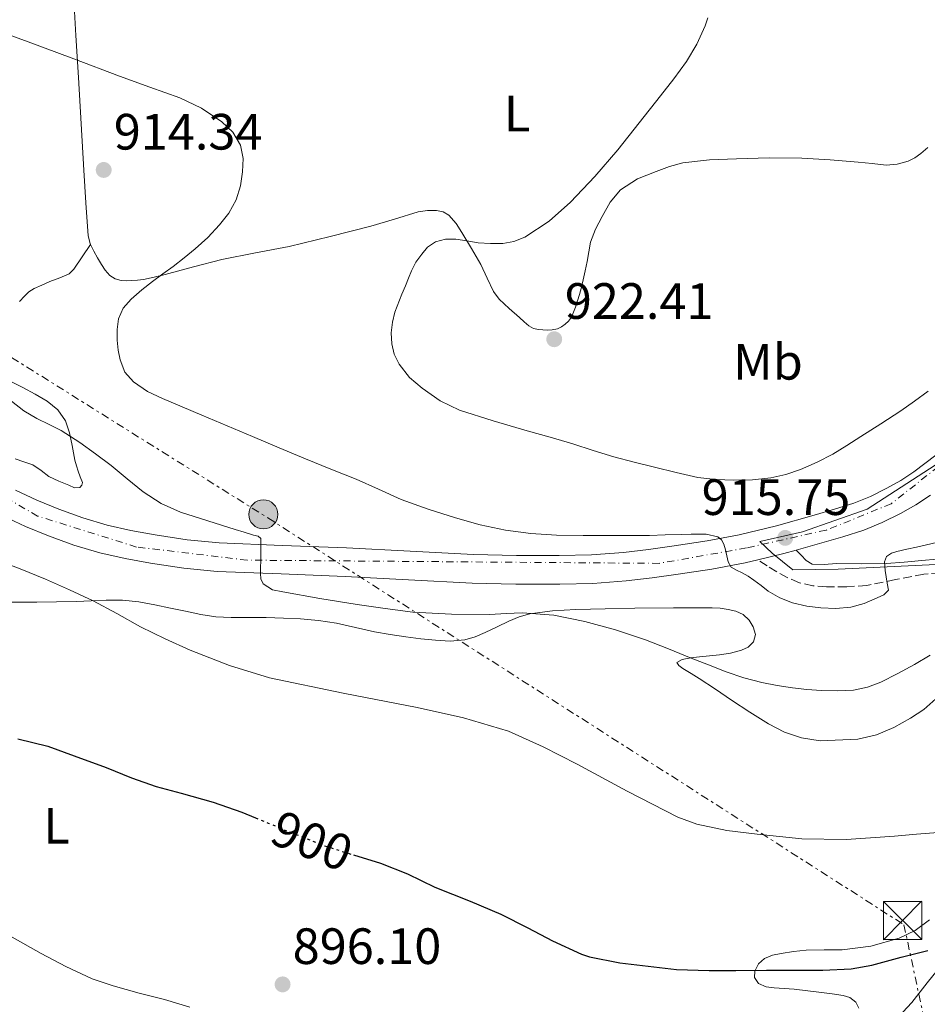
# Model space of a CAD drawing. Units: metres. Extents: x 542722 to 546156, y 4714693 to 4717020.
# Drawn here: x 543393 to 543572, y 4716630 to 4716823 of the extents above; entities that cross this region are included whole.
import ezdxf
from ezdxf.enums import TextEntityAlignment as Align

# ---------------------------------------------------------------- set-up
doc = ezdxf.new("R2010")
doc.units = ezdxf.units.M
doc.header["$MEASUREMENT"] = 0
for name, pattern in [('DGN Style 3', [2.435890702152634, 1.739921930109024, -0.6959687720436097]), ('DGN Style 4', [2.7856150101045474, 1.391937544087219, -0.6959687720436097, 0.001739921930109024, -0.6959687720436097]), ('DGN Style 5', [1.217945351076317, 0.5219765790327072, -0.6959687720436097]), ('DGN Style 7', [3.4798438602180486, 1.565929737098122, -0.6959687720436097, 0.5219765790327072, -0.6959687720436097])]:
    doc.linetypes.add(name, pattern=pattern)
for name, color, linetype, lineweight in [('Camino', 7, 'DGN Style 3', 0), ('Carretera', 9, 'Continuous', 0), ('Cota de curva de nivel directora', 7, 'Continuous', 0), ('Cota de punto acotado terreno', 7, 'Continuous', 0), ('Curva de nivel directora', 30, 'Continuous', 30), ('Curva de nivel directora no vista', 30, 'DGN Style 5', 30), ('Curva de nivel intermedia', 30, 'Continuous', 0), ('Eje de carretera', 7, 'DGN Style 4', 0), ('Etiqueta de uso rústico', 92, 'Continuous', 0), ('Límite de Concejo', 7, 'Continuous', 0), ('Línea de asfalto', 7, 'Continuous', 13), ('Línea de cambio de uso (parcela vista)', 92, 'Continuous', 0), ('Línea eléctrica', 6, 'DGN Style 7', 0), ('Margen derecho', 7, 'Continuous', 0), ('Poste tendido eléctrico', 7, 'Continuous', 0), ('Punto acotado terreno (símbolo)', 7, 'Continuous', 0), ('Torre eléctrica', 7, 'Continuous', 0)]:
    doc.layers.add(name, color=color, linetype=linetype, lineweight=lineweight)
doc.styles.add('Style-Arial', font='arial.ttf')

# ---------------------------------------------------------------- blocks, each defined once
blk = doc.blocks.new('5PATER')
at = {"layer": 'Punto acotado terreno (símbolo)', "linetype": 'Continuous', "lineweight": 0}
h = blk.add_hatch(color=51, dxfattribs=at)
edge = h.paths.add_edge_path()
edge.add_ellipse((0, 0), major_axis=(-0.1095731443231308, -0.1110710700762829), ratio=0.9994222409660317, start_angle=0, end_angle=360)
blk = doc.blocks.new('5TME')
at = {"layer": 'Torre eléctrica', "color": 7, "linetype": 'Continuous', "lineweight": 0}
for p, q in [((-0.375, 0.375), (0.375, -0.375)), ((0.3723, 0.3776), (-0.3716, -0.3784))]:
    blk.add_line(p, q, dxfattribs=at)
at = {"layer": 'Torre eléctrica', "color": 7, "linetype": 'Continuous', "lineweight": 0, "flags": 128}
blk.add_lwpolyline([(-0.375, -0.375), (0.375, -0.375), (0.375, 0.375), (-0.375, 0.375), (-0.3716, -0.3784)], dxfattribs=at)
blk = doc.blocks.new('5PELE')
at = {"layer": 'Torre eléctrica', "linetype": 'Continuous', "lineweight": 0}
h = blk.add_hatch(color=9, dxfattribs=at)
edge = h.paths.add_edge_path()
edge.add_arc((-2.000000476837158e-05, 0), 0.2850000000000001, 0, 360)
at = {"layer": 'Torre eléctrica', "color": 252, "linetype": 'Continuous', "lineweight": 0}
blk.add_circle((-2.000000476837158e-05, 0), 0.2850000000000001, dxfattribs=at)

msp = doc.modelspace()

# ---------------------------------------------------------------- linework, layer by layer
at = {"layer": 'Camino', "color": 7, "linetype": 'DGN Style 3', "lineweight": 0}
msp.add_polyline3d([(543576.5599999992, 4716714.940000001, 913.7599999999949), (543570.8799999974, 4716714.430000001, 914.1300000000047), (543565.2899999995, 4716713.360000002, 914.4700000000014), (543559.7100000004, 4716712.240000002, 914.800000000003), (543555.7600000009, 4716711.939999999, 915.0700000000071), (543551.8000000002, 4716711.960000002, 915.3600000000008), (543549.1200000001, 4716712.140000001, 915.5899999999967), (543546.4600000003, 4716712.750000001, 915.8099999999978), (543544.1600000003, 4716713.720000001, 916.1600000000036), (543542.0300000003, 4716714.91, 916.2299999999959), (543540.1499999982, 4716716.07, 915.8999999999943), (543538.2699999984, 4716717.230000001, 915.5800000000017)], dxfattribs=at)
at = {"layer": 'Carretera', "color": 9, "linetype": 'Continuous', "lineweight": 0}
for points in [[(543392.6700000013, 4716730.910000001, 907.9400000000023), (543396.8700000013, 4716728.939999999, 908.2100000000064), (543401.1800000007, 4716727.180000001, 908.4799999999959), (543405.8999999992, 4716725.49, 908.6300000000047), (543410.6600000003, 4716724.08, 908.7700000000042), (543415.3000000003, 4716723.000000001, 909.0599999999978), (543420.0599999991, 4716722.140000001, 909.3500000000058), (543426.3700000012, 4716721.190000001, 909.4400000000023), (543432.6299999997, 4716720.58, 909.5399999999937), (543445.0199999993, 4716720.090000001, 910.1600000000036), (543457.6000000011, 4716719.609999999, 910.929999999993), (543470.089999999, 4716718.949999998, 911.8600000000006), (543482.4899999977, 4716718.3, 912.7700000000042), (543490.9299999999, 4716718.069999999, 913.2700000000042), (543499.3599999989, 4716718.069999999, 913.6699999999984), (543505.670000001, 4716718.239999999, 913.8600000000006), (543511.9200000028, 4716718.7, 914.0700000000071), (543516.8700000015, 4716719.279999999, 914.3300000000017), (543521.8799999983, 4716719.99, 914.6300000000047), (543528.3500000013, 4716720.970000001, 915.050000000003), (543534.6499999978, 4716722.130000001, 915.4799999999959), (543541.9600000014, 4716723.930000001, 915.7899999999937), (543549.3299999984, 4716725.990000002, 916.1199999999953), (543553.3400000007, 4716727.16, 916.550000000003), (543557.1600000006, 4716728.390000001, 917), (543560.4200000018, 4716729.699999999, 917.2599999999949), (543563.6299999993, 4716731.3, 917.5200000000042), (543566.3299999993, 4716732.830000001, 917.75), (543568.920000002, 4716734.540000001, 917.9700000000012), (543573.2499999994, 4716737.790000001, 918.3899999999995)], [(543572.1600000008, 4716729.95, 917.9700000000012), (543569.2800000019, 4716728.040000001, 917.75), (543566.269999999, 4716726.330000001, 917.5200000000042), (543562.7199999995, 4716724.569999999, 917.2599999999949), (543559.0699999994, 4716723.099999999, 917), (543554.989999998, 4716721.790000001, 916.550000000003), (543550.8799999997, 4716720.59, 916.1199999999953), (543545.8099999981, 4716719.17, 915.8899999999995), (543543.3899999997, 4716718.49, 915.7899999999937), (543538.2699999989, 4716717.23, 915.5800000000017), (543535.8399999992, 4716716.640000002, 915.4799999999959), (543529.2800000012, 4716715.430000001, 915.050000000003), (543522.6999999986, 4716714.429999999, 914.6300000000047), (543517.5899999989, 4716713.7, 914.3300000000017), (543512.4600000014, 4716713.099999999, 914.0700000000071), (543505.9500000003, 4716712.619999998, 913.8600000000006), (543499.4400000015, 4716712.439999999, 913.6699999999984), (543490.8500000017, 4716712.449999998, 913.2700000000042), (543482.2699999987, 4716712.680000001, 912.7700000000042), (543469.8000000007, 4716713.330000001, 911.8600000000006), (543457.3399999996, 4716713.999999999, 910.929999999993), (543444.8000000003, 4716714.480000001, 910.1600000000036), (543432.2499999997, 4716714.970000001, 909.5399999999937), (543425.6900000017, 4716715.609999998, 909.4400000000023), (543419.1499999993, 4716716.59, 909.3500000000058), (543414.1600000004, 4716717.490000002, 909.0599999999978), (543409.2299999995, 4716718.640000001, 908.7700000000042), (543404.149999999, 4716720.140000001, 908.6300000000047), (543399.16, 4716721.930000001, 908.4799999999959), (543394.6200000005, 4716723.790000002, 908.2100000000064), (543390.1700000024, 4716725.869999998, 907.9400000000023)]]:
    msp.add_polyline3d(points, dxfattribs=at)
at = {"layer": 'Curva de nivel directora', "color": 30, "linetype": 'Continuous', "lineweight": 30, "flags": 128}
for points, elevation in [([(543393.1299999991, 4716682.150000001), (543399.0199999987, 4716680.66), (543404.1699999986, 4716678.789999999), (543410.4499999996, 4716676.480000001), (543415.4400000006, 4716674.480000002), (543420.2999999999, 4716672.77)], 900.0000000000002), ([(543420.2999999999, 4716672.77), (543425.1500000003, 4716671.490000002), (543431.4400000002, 4716669.680000001), (543437.0899999985, 4716667.760000001), (543439.7599999994, 4716666.630000002)], 900.0000000000005), ([(543458.9999999999, 4716659.350000001), (543464.2500000005, 4716657.7), (543469.5700000001, 4716655.619999999), (543474.959999999, 4716653.010000001), (543481.8899999983, 4716650.290000001), (543487.9000000008, 4716647.7), (543493.2000000004, 4716645.010000002), (543498.0499999986, 4716642.480000001), (543503.6799999989, 4716639.890000001), (543505.2900000005, 4716639.37), (543511.2000000003, 4716638.16), (543516.7699999982, 4716637.520000001), (543522.3299999993, 4716636.83), (543528.7300000008, 4716636.67), (543534.0100000004, 4716636.67), (543540.0000000006, 4716636.700000001), (543545.4500000001, 4716636.700000001), (543551.02, 4716636.700000001), (543556.6399999993, 4716636.990000002), (543560.6400000004, 4716637.710000001), (543566.4499999996, 4716639.289999999), (543571.6799999998, 4716640.619999999)], 900.0000000000002)]:
    msp.add_lwpolyline(points, dxfattribs=dict(at, elevation=elevation))
at = {"layer": 'Curva de nivel directora no vista', "color": 30, "linetype": 'DGN Style 5', "lineweight": 30, "elevation": 900.0000000000002, "flags": 128}
msp.add_lwpolyline([(543439.7599999994, 4716666.630000002), (543442.2400000005, 4716665.580000003), (543447.149999999, 4716663.580000001), (543452.9600000004, 4716661.25), (543458.7999999986, 4716659.41), (543458.9999999999, 4716659.350000001)], dxfattribs=at)
at = {"layer": 'Curva de nivel intermedia', "color": 30, "linetype": 'Continuous', "lineweight": 0, "flags": 128}
for points, elevation in [([(543528.5000000006, 4716823.570000002), (543527.9500000008, 4716822.02), (543526.3500000003, 4716818.41), (543524.3299999997, 4716815.06), (543521.7999999995, 4716811.66), (543519.2100000011, 4716808.3), (543515.0400000003, 4716802.989999999), (543510.8300000015, 4716797.71), (543506.3000000007, 4716792.470000001), (543501.5199999998, 4716787.42), (543497.3500000011, 4716783.7), (543492.5700000001, 4716780.589999998), (543490.4600000001, 4716779.720000002), (543488.2699999996, 4716779.34), (543485.8400000001, 4716779.300000001), (543483.4200000014, 4716779.46), (543481.2399999999, 4716779.819999999), (543479.0700000018, 4716780.189999999), (543477.0500000012, 4716780.199999999), (543475.0400000018, 4716779.63), (543473.5300000008, 4716778.599999999), (543472.3600000017, 4716777.249999999), (543471.2400000021, 4716775.66), (543470.3300000001, 4716773.970000001), (543469.76, 4716772.49), (543469.1900000002, 4716771.02), (543468.4800000015, 4716769.399999999), (543467.1000000002, 4716765.84), (543466.5999999995, 4716763.859999998), (543466.3800000005, 4716761.759999999), (543466.5200000012, 4716759.649999999), (543466.9800000017, 4716757.600000001), (543467.9100000015, 4716755.65), (543469.9800000013, 4716753.039999997), (543472.4700000013, 4716750.9), (543476.0000000007, 4716748.429999999), (543479.7900000016, 4716746.609999999), (543486.4099999999, 4716744.510000001), (543493.0700000008, 4716742.539999999), (543497.5400000011, 4716741.289999999), (543502.0100000014, 4716740.02), (543506.0300000003, 4716738.730000001), (543510.0600000003, 4716737.470000001), (543514.0500000002, 4716736.42), (543518.0600000002, 4716735.42), (543522.2700000012, 4716734.390000001), (543526.5400000003, 4716733.42), (543530.0700000019, 4716732.98), (543533.6100000002, 4716732.880000001), (543537.2400000001, 4716732.960000001), (543540.8800000013, 4716733.359999999), (543543.8200000006, 4716734.01), (543546.6799999994, 4716734.990000002), (543549.9200000003, 4716736.380000001), (543553.0000000005, 4716738.010000001), (543555.7499999997, 4716739.710000002), (543558.480000001, 4716741.439999999), (543562.4100000005, 4716743.949999999), (543566.320000002, 4716746.490000002), (543569.0300000011, 4716748.390000001), (543571.7200000001, 4716750.319999999)], 920.0000000000002), ([(543389.2000000018, 4716821.069999999), (543395.1500000019, 4716818.899999999), (543404.1300000006, 4716815.529999998), (543413.1100000016, 4716812.16), (543419.0100000004, 4716810.019999999), (543424.9100000011, 4716807.890000002), (543429.1600000003, 4716805.859999999), (543433.1800000013, 4716803.189999999), (543435.3400000005, 4716801.159999999), (543436.8100000012, 4716798.589999998), (543437.3099999997, 4716796), (543437.1900000012, 4716793.409999999), (543436.8200000002, 4716790.619999997), (543435.9800000021, 4716787.869999998), (543434.5200000001, 4716785.26), (543432.7000000008, 4716782.96), (543430.3899999995, 4716780.52), (543427.9300000009, 4716778.269999999), (543425.7800000006, 4716776.529999999), (543423.5900000001, 4716774.830000001), (543421.5899999996, 4716773.349999999)], 915), ([(543421.5899999996, 4716773.349999999), (543419.5800000002, 4716771.869999999), (543417.4400000012, 4716770.199999999), (543415.3500000013, 4716768.42), (543413.8300000014, 4716766.659999999), (543412.8700000002, 4716764.529999998), (543412.5999999997, 4716762.45), (543412.6500000012, 4716760.369999999), (543412.8099999998, 4716758.42), (543413.1800000009, 4716756.48), (543414.1399999998, 4716754.100000001), (543415.8000000005, 4716752.15), (543418.5900000001, 4716750.3), (543421.5300000015, 4716748.88), (543425.3700000015, 4716747.249999999), (543429.2100000016, 4716745.619999999), (543434.1900000017, 4716743.520000001), (543439.1600000004, 4716741.42), (543444.3700000006, 4716739.24), (543449.5800000008, 4716737.069999999), (543454.5400000006, 4716735.069999999), (543459.5099999995, 4716733.09), (543463.9100000006, 4716731.100000001), (543468.3099999994, 4716729.099999999), (543473.6100000013, 4716727.17), (543479.0000000002, 4716725.5), (543483.8500000006, 4716724.140000002), (543488.7800000014, 4716723.07), (543493.7700000004, 4716722.390000001), (543498.7800000017, 4716722.099999998), (543504.040000001, 4716722.02), (543509.3099999994, 4716722), (543513.1600000005, 4716722), (543517.0200000008, 4716722.029999999), (543520.1299999999, 4716722.119999998), (543523.2400000012, 4716722.220000002), (543525.2400000016, 4716722.269999998), (543527.230000001, 4716722.3), (543528.1500000019, 4716722.310000001), (543530.480000001, 4716721.77), (543531.1700000016, 4716721.140000001), (543531.6299999999, 4716720.350000001), (543531.9299999994, 4716719.179999999), (543532.1999999998, 4716718.01), (543532.5100000005, 4716716.859999999), (543533.0800000004, 4716715.84), (543534.130000001, 4716715.209999999), (543535.2300000007, 4716714.720000001), (543536.3799999997, 4716714.009999999), (543537.5199999996, 4716713.279999998), (543538.9299999999, 4716712.189999999), (543540.3499999993, 4716711.09), (543542.6300000014, 4716709.76), (543545.1000000013, 4716708.779999998), (543547.8799999997, 4716708.159999999), (543550.6800000003, 4716707.849999999), (543553.6100000006, 4716707.720000001), (543556.540000001, 4716707.949999999), (543559.1500000017, 4716708.689999999), (543561.6799999997, 4716709.789999999), (543563.0499999998, 4716710.350000001), (543563.9200000014, 4716711.28), (543563.6399999999, 4716712.640000002), (543563.4600000011, 4716713.910000001), (543563.2900000013, 4716715.180000001), (543563.2100000007, 4716716.029999999), (543563.1799999995, 4716716.880000002), (543563.5300000004, 4716717.919999998), (543564.5200000005, 4716718.550000001), (543565.6000000001, 4716718.849999999), (543567.5, 4716719.310000001), (543569.4000000021, 4716719.76), (543573.3400000005, 4716720.67)], 915), ([(543391.9100000008, 4716748.369999998), (543394.2800000003, 4716746.5), (543396.8900000008, 4716744.949999998), (543399.2600000001, 4716743.810000001), (543401.6100000016, 4716742.640000001), (543403.4600000001, 4716741.470000001), (543405.2700000006, 4716740.239999999), (543408.3600000018, 4716738.029999998), (543411.4199999997, 4716735.779999999), (543414.5600000002, 4716733.17), (543417.7200000006, 4716730.560000001), (543421.2200000008, 4716728.27), (543425.0200000006, 4716726.59), (543430.3800000006, 4716724.91), (543435.7400000006, 4716723.23), (543437.5500000011, 4716722.65)], 910.0000000000002), ([(543437.5500000011, 4716722.65), (543439.3500000003, 4716722.060000001), (543440.2600000001, 4716721.890000001), (543440.7899999998, 4716721.439999999), (543440.7899999998, 4716720.140000001), (543440.7899999998, 4716718.849999999), (543440.7899999998, 4716717.919999998), (543440.7800000008, 4716716.990000002), (543440.7600000009, 4716715.779999999), (543440.7300000017, 4716714.560000001), (543440.7800000008, 4716713.509999999), (543441.2600000014, 4716712.509999999), (543443.0899999999, 4716711.369999999), (543445.1100000005, 4716710.96), (543452.4100000005, 4716709.670000001), (543459.7199999996, 4716708.499999999), (543465.1700000013, 4716707.689999998), (543470.6299999995, 4716706.99), (543478.1900000012, 4716706.56), (543485.7500000005, 4716706.529999998), (543488.92, 4716706.710000001), (543492.0899999995, 4716706.859999998), (543498.2699999998, 4716706.359999998), (543504.3899999997, 4716705.140000001), (543510.4100000013, 4716703.52), (543516.2699999998, 4716701.529999998), (543520.7500000012, 4716699.76), (543525.2300000006, 4716697.980000001), (543528.6500000004, 4716696.640000001), (543532.0700000002, 4716695.289999999), (543535.5500000004, 4716694.109999999), (543539.1, 4716693.170000001), (543542.0700000004, 4716692.560000001), (543545.07, 4716692.109999998), (543547.9400000023, 4716691.81), (543550.8099999999, 4716691.600000001), (543553.9200000013, 4716691.51), (543557.0400000016, 4716691.689999999), (543559.7900000009, 4716692.25), (543562.4300000007, 4716693.26), (543565.7800000012, 4716694.949999999), (543569.0500000012, 4716696.729999999), (543572.1100000012, 4716698.52)], 910.0000000000002), ([(543388.5400000003, 4716717.359999999), (543393.5700000017, 4716715.46), (543398.5400000005, 4716713.430000001), (543403.25, 4716711.380000001), (543407.9100000004, 4716709.220000002), (543412.5599999995, 4716706.689999999), (543417.1799999997, 4716704.13), (543422.0200000011, 4716701.760000001), (543426.9500000018, 4716699.55), (543434.6299999997, 4716696.519999999), (543442.5100000009, 4716694.099999998), (543456.9800000015, 4716691.069999999), (543471.5000000012, 4716688.239999999), (543480.5300000013, 4716686.239999999), (543489.4000000006, 4716683.600000001), (543496.2200000001, 4716680.539999999), (543502.8699999999, 4716677.150000001), (543512.6399999998, 4716671.869999999), (543522.5900000008, 4716666.750000001), (543526.3500000003, 4716665.380000001), (543532.1900000009, 4716664.149999999), (543538.140000001, 4716663.42), (543546.9000000006, 4716662.52), (543555.6600000003, 4716662.37), (543560.3899999999, 4716662.679999998), (543565.1300000007, 4716663.039999999), (543569.4000000021, 4716663.390000002)], 905), ([(543569.4000000021, 4716663.390000002), (543573.6600000003, 4716663.74)], 905), ([(543392.0300000015, 4716643.23), (543397.6900000012, 4716639.98), (543402.5200000014, 4716637.470000001), (543407.6900000012, 4716635.039999999), (543411.850000001, 4716633.679999999), (543416.9200000004, 4716632.220000001), (543421.9200000004, 4716630.980000001), (543426.8899999993, 4716629.49)], 895.0000000000002)]:
    msp.add_lwpolyline(points, dxfattribs=dict(at, elevation=elevation))
at = {"layer": 'Eje de carretera', "color": 7, "linetype": 'DGN Style 4', "lineweight": 0}
msp.add_polyline3d([(543580.4999999999, 4716740.940000001, 918.9299999999931), (543564.4699999992, 4716728.24, 917.4700000000012), (543551.7199999974, 4716723.080000003, 916.2700000000042), (543536.1000000002, 4716719.590000001, 915.5099999999949), (543518.9499999996, 4716716.550000001, 914.429999999993), (543438.1400000012, 4716717.180000001, 909.850000000006), (543416.4399999998, 4716719.76, 909.1600000000036), (543397.0199999983, 4716725.830000001, 908.2899999999937), (543377.7499999988, 4716737.060000001, 907.4799999999959)], dxfattribs=at)
at = {"layer": 'Límite de Concejo', "color": 7, "linetype": 'Continuous', "lineweight": 0}
msp.add_polyline3d([(543574.1900000013, 4716736.52, 918.3900000000001), (543559.7399999984, 4716727.220000001, 917.1500000000001), (543547.0500000007, 4716722.76, 915.97), (543538.6700000018, 4716720.84, 915.63), (543541.0899999999, 4716718.560000001, 915.6800000000001), (543545.1600000003, 4716715.26, 916.0400000000001), (543554.0500000007, 4716715.4, 915.09), (543576.0100000016, 4716716.449999999, 913.7800000000001)], dxfattribs=at)
at = {"layer": 'Línea de asfalto', "color": 7, "linetype": 'Continuous', "lineweight": 13, "extrusion": (-0.038822124857383, -0.008781195836555816, 0.9992075526241972), "elevation": -61604.87383396132, "flags": 128}
msp.add_lwpolyline([(-4480585.771140123, 1569534.517634165), (-4480585.641788804, 1569532.005251187), (-4480585.542395049, 1569526.729246933)], dxfattribs=at)
at = {"layer": 'Línea de asfalto', "color": 7, "linetype": 'Continuous', "lineweight": 13}
for points in [[(543392.6700000009, 4716730.910000001, 907.9400000000024), (543396.8700000008, 4716728.940000001, 908.2100000000064), (543401.1800000002, 4716727.180000001, 908.4799999999962), (543405.8999999987, 4716725.490000002, 908.6300000000047), (543410.6599999996, 4716724.080000001, 908.7700000000042), (543415.2999999998, 4716723.000000001, 909.0599999999978), (543420.0599999985, 4716722.140000001, 909.3500000000058), (543426.3700000007, 4716721.190000001, 909.4400000000023), (543432.6299999993, 4716720.58, 909.5399999999937), (543445.0199999989, 4716720.090000001, 910.1600000000036), (543457.6000000007, 4716719.61, 910.9299999999931), (543470.0899999986, 4716718.949999999, 911.8600000000008), (543482.4899999973, 4716718.300000001, 912.7700000000042), (543490.9299999995, 4716718.07, 913.2700000000042), (543499.3599999984, 4716718.07, 913.6699999999984), (543505.6700000004, 4716718.24, 913.8600000000008), (543511.9200000024, 4716718.700000001, 914.0700000000071), (543516.8700000009, 4716719.279999999, 914.3300000000019), (543521.8799999978, 4716719.99, 914.6300000000049), (543528.3500000008, 4716720.970000002, 915.050000000003), (543534.6499999973, 4716722.130000002, 915.4799999999959), (543541.9600000009, 4716723.930000001, 915.7899999999937), (543549.329999998, 4716725.990000002, 916.1199999999953), (543553.3400000002, 4716727.160000001, 916.550000000003), (543557.16, 4716728.390000001, 917), (543560.4200000013, 4716729.7, 917.2599999999949), (543563.6299999988, 4716731.300000001, 917.5200000000042), (543566.3299999988, 4716732.830000003, 917.75), (543568.9200000016, 4716734.540000002, 917.9700000000014), (543573.249999999, 4716737.790000001, 918.3899999999995)], [(543572.1600000004, 4716729.95, 917.9700000000014), (543569.2800000014, 4716728.040000002, 917.75), (543566.2699999984, 4716726.330000003, 917.5200000000042), (543562.7199999989, 4716724.57, 917.2599999999949), (543559.0699999989, 4716723.100000001, 917), (543554.9899999975, 4716721.790000002, 916.550000000003), (543550.8799999993, 4716720.59, 916.1199999999953), (543545.8099999976, 4716719.17, 915.8899999999995)], [(543538.2699999984, 4716717.230000001, 915.5800000000017), (543535.8399999987, 4716716.640000002, 915.4799999999959), (543529.2800000006, 4716715.430000001, 915.050000000003), (543522.6999999981, 4716714.430000001, 914.6300000000049), (543517.5899999985, 4716713.7, 914.3300000000019), (543512.4600000009, 4716713.100000001, 914.0700000000071), (543505.9499999998, 4716712.619999999, 913.8600000000008), (543499.440000001, 4716712.440000001, 913.6699999999984), (543490.8500000011, 4716712.449999999, 913.2700000000042), (543482.2699999982, 4716712.680000002, 912.7700000000042), (543469.8000000003, 4716713.330000003, 911.8600000000008), (543457.3399999992, 4716714, 910.9299999999931), (543444.7999999998, 4716714.480000001, 910.1600000000036), (543432.2499999992, 4716714.970000001, 909.5399999999937), (543425.6900000012, 4716715.609999999, 909.4400000000023), (543419.1499999989, 4716716.590000001, 909.3500000000058), (543414.1599999999, 4716717.490000002, 909.0599999999978), (543409.229999999, 4716718.640000001, 908.7700000000042), (543404.1499999985, 4716720.140000001, 908.6300000000047), (543399.1599999996, 4716721.930000001, 908.4799999999962), (543394.62, 4716723.790000003, 908.2100000000064), (543390.1700000019, 4716725.869999999, 907.9400000000024)]]:
    msp.add_polyline3d(points, dxfattribs=at)
at = {"layer": 'Línea de cambio de uso (parcela vista)', "color": 92, "linetype": 'Continuous', "lineweight": 0}
for points in [[(543407.4204000002, 4716779.110200001, 914.2186999999976), (543407.3300000001, 4716779.300000001, 914.2200000000012), (543406.9400000004, 4716780.83, 914.2599999999949), (543406.5, 4716787.27, 914.3800000000047), (543406.1100000005, 4716793.710000001, 914.5), (543405.5599999996, 4716802.789999999, 914.7599999999949), (543405.0199999996, 4716811.869999999, 915.1199999999953), (543404.54, 4716820.16, 915.6900000000023), (543404.04, 4716828.430000001, 916.2400000000052), (543403.2999999998, 4716836.460000001, 916.550000000003), (543401.7999999998, 4716849.449999999, 916.779999999999)], [(543571.6500000004, 4716798.130000001, 923.3200000000071), (543570.25, 4716796.970000001, 923.1999999999971), (543569.0700000003, 4716796.15, 923.1000000000058), (543567.7599999999, 4716795.5, 923), (543565.6200000001, 4716794.859999999, 922.8899999999995), (543563.4699999997, 4716794.720000001, 922.7899999999937), (543560.7400000002, 4716795, 922.6300000000047), (543558.0099999999, 4716795.289999999, 922.4700000000012), (543552.4800000004, 4716795.730000001, 922.2100000000064), (543546.9400000004, 4716796.08, 921.9600000000064), (543540.5300000003, 4716796.140000001, 921.6000000000058), (543534.1200000001, 4716795.960000001, 921.25), (543528.8499999996, 4716795.710000001, 921.0200000000042), (543523.5800000001, 4716795.119999999, 920.8200000000071), (543520.9400000004, 4716794.42, 920.7299999999959), (543518.3600000005, 4716793.439999999, 920.6600000000036), (543514.7100000001, 4716791.99, 920.6300000000047), (543511.3600000005, 4716789.880000001, 920.6900000000023), (543509.3099999996, 4716787.4, 920.7899999999937), (543507.7599999999, 4716784.59, 920.8999999999943), (543506.4299999997, 4716782.16, 920.9900000000052), (543505.4500000002, 4716779.609999999, 921.0899999999965), (543505.1299999999, 4716777.680000001, 921.2400000000052), (543504.8300000001, 4716775.76, 921.3999999999943), (543504.4600000001, 4716773.960000001, 921.3999999999943), (543504.0599999996, 4716772.17, 921.3999999999943), (543503.7000000002, 4716770.74, 921.5200000000042), (543503.3099999996, 4716769.310000001, 921.6399999999995), (543502.9199999999, 4716768.07, 921.6600000000036), (543502.5099999999, 4716766.84, 921.6699999999984), (543502.1500000004, 4716765.84, 921.6699999999984), (543501.7199999997, 4716764.84, 921.6699999999984), (543501.1900000004, 4716764.109999999, 921.6900000000023), (543500.4900000002, 4716763.480000001, 921.6999999999971), (543499.7699999996, 4716762.970000001, 921.6999999999971), (543498.9699999997, 4716762.600000001, 921.6999999999971), (543497.9800000004, 4716762.4, 921.6999999999971), (543496.9900000002, 4716762.33, 921.6999999999971), (543496.1399999997, 4716762.350000001, 921.6999999999971), (543495.29, 4716762.439999999, 921.6999999999971), (543494.2599999999, 4716762.67, 921.679999999993), (543493.3600000005, 4716763.15, 921.6399999999995), (543492.4500000002, 4716763.970000001, 921.4600000000064), (543491.5499999998, 4716764.800000001, 921.279999999999), (543489.54, 4716766.58, 921.1000000000058), (543487.5800000001, 4716768.380000001, 920.9199999999984), (543486.4400000004, 4716769.880000001, 920.75), (543485.2100000001, 4716772.539999999, 920.5), (543483.9800000004, 4716775.210000001, 920.2400000000052), (543482.1399999997, 4716778.369999999, 920.1100000000006), (543480.25, 4716781.5, 919.8600000000006), (543479.0899999999, 4716783.25, 919.4499999999971), (543477.6600000003, 4716784.850000001, 919.0099999999949), (543476.54, 4716785.539999999, 918.779999999999), (543475.29, 4716785.82, 918.550000000003), (543473.4800000004, 4716785.82, 918.2299999999959), (543471.6900000004, 4716785.52, 917.9900000000052), (543467.04, 4716784.109999999, 917.7400000000052), (543462.3799999999, 4716782.730000001, 917.5700000000071), (543454.3899999997, 4716780.66, 917.029999999999), (543446.3600000005, 4716778.720000001, 916.5), (543439.7400000002, 4716777.460000001, 916.1000000000058), (543433.1299999999, 4716776.17, 915.7200000000012), (543427.5700000003, 4716774.730000001, 915.3999999999943), (543422.0099999999, 4716773.25, 915.0899999999965), (543419.8899999997, 4716772.730000001, 915), (543417.7599999999, 4716772.27, 914.9199999999984), (543416.5999999996, 4716772.119999999, 914.8500000000058), (543415.4400000004, 4716772.050000001, 914.7700000000042), (543414.4199999999, 4716772.01, 914.6999999999971), (543413.4000000004, 4716772.060000001, 914.6300000000047), (543412.2199999997, 4716772.369999999, 914.5599999999978), (543411.1799999997, 4716773.07, 914.5), (543410.29, 4716774.109999999, 914.429999999993), (543409.5499999998, 4716775.230000001, 914.3600000000006), (543408.7599999999, 4716776.51, 914.2700000000042), (543408.0300000003, 4716777.84, 914.2100000000064), (543407.4204000002, 4716779.110200001, 914.2186999999976)], [(543407.4204000002, 4716779.110200001, 914.2200000000012), (543405.7800000003, 4716776.699999999, 914.0200000000042), (543404.1399999997, 4716774.289999999, 913.8099999999978), (543403.2000000002, 4716773.390000001, 913.6699999999984), (543401.3499999996, 4716772.560000001, 913.3600000000006), (543399.4000000004, 4716771.84, 913.1699999999984), (543397.8600000005, 4716771.17, 913.1300000000047), (543396.3300000001, 4716770.480000001, 913.1100000000006), (543395.3200000003, 4716769.82, 913.0899999999965), (543394.4100000003, 4716768.99, 913.0800000000017), (543393.4600000001, 4716767.930000001, 913.0200000000042)], [(543389.4500000002, 4716753.350000001, 910.2899999999937), (543394.1200000001, 4716751.07, 910.279999999999), (543396.5099999999, 4716749.76, 910.25), (543398.8600000005, 4716748.350000001, 910.2299999999959), (543400.9500000002, 4716746.710000001, 910.2299999999959), (543402.4600000001, 4716744.539999999, 910.2299999999959), (543403.2599999999, 4716742.140000001, 910.2100000000064), (543403.7999999998, 4716739.689999999, 910.0800000000017), (543404.04, 4716738.230000001, 909.9600000000064), (543404.3300000001, 4716736.779999999, 909.8300000000017), (543404.6500000004, 4716735.710000001, 909.7299999999959), (543404.9900000002, 4716734.65, 909.6399999999995), (543405.3899999997, 4716733.52, 909.6199999999953), (543405.79, 4716732.4, 909.6199999999953), (543405.7199999997, 4716731.880000001, 909.5399999999937), (543405.3200000003, 4716731.439999999, 909.4600000000064), (543404.2199999997, 4716731.369999999, 909.3899999999995)], [(543404.2199999997, 4716731.369999999, 909.3899999999995), (543403.1299999999, 4716731.890000001, 909.3500000000058), (543401.1600000003, 4716732.67, 909.2899999999937), (543399.2400000002, 4716733.57, 909.2700000000042), (543397.6799999997, 4716734.779999999, 909.3099999999978), (543396.0700000003, 4716735.869999999, 909.3999999999943), (543394.3300000001, 4716736.480000001, 909.5), (543392.5899999999, 4716737.07, 909.6000000000058)], [(543535.4500000002, 4716706.51, 911.5), (543534, 4716707.189999999, 911.5700000000071), (543532.4900000002, 4716707.529999999, 911.6000000000058), (543530.9100000003, 4716707.730000001, 911.6000000000058), (543529.3200000003, 4716707.82, 911.6000000000058), (543521.75, 4716707.82, 911.6399999999995), (543514.1699999999, 4716707.76, 911.6999999999971), (543508.3700000001, 4716707.65, 911.800000000003), (543502.5700000003, 4716707.5, 911.9199999999984), (543498.04, 4716707.24, 911.8399999999965), (543493.5499999998, 4716706.619999999, 911.3300000000017), (543491.4699999997, 4716706.050000001, 910.8899999999995), (543489.4800000004, 4716705.24, 910.429999999993), (543487.1600000003, 4716704.119999999, 909.929999999993), (543484.8300000001, 4716702.970000001, 909.4400000000023), (543482.8700000001, 4716702.140000001, 909.0800000000017), (543480.8300000001, 4716701.529999999, 908.8300000000017), (543477.9500000002, 4716701.289999999, 908.7599999999949), (543475.0700000003, 4716701.470000001, 908.6999999999971), (543472.1600000003, 4716701.76, 908.5200000000042), (543469.2599999999, 4716702.119999999, 908.3399999999965), (543466.1699999999, 4716702.59, 908.1399999999995), (543463.0800000001, 4716703.119999999, 907.9499999999971), (543459.3700000001, 4716703.980000001, 907.8099999999978), (543455.6600000003, 4716704.850000001, 907.6999999999971), (543452.1399999997, 4716705.369999999, 907.529999999999), (543448.5999999996, 4716705.680000001, 907.3600000000006), (543445.2400000002, 4716705.83, 907.1999999999971), (543441.8700000001, 4716705.92, 907.0399999999937), (543438.4299999997, 4716705.9, 906.8899999999995), (543435, 4716705.9, 906.75), (543432, 4716706.09, 906.5899999999965), (543429.0199999996, 4716706.529999999, 906.4199999999984), (543426.0499999998, 4716707.15, 906.279999999999), (543423.0800000001, 4716707.789999999, 906.1399999999995), (543419.9800000004, 4716708.42, 905.9499999999971), (543416.8600000005, 4716709.01, 905.7100000000064), (543413.6699999999, 4716709.32, 905.3699999999953), (543410.4600000001, 4716709.310000001, 905.0200000000042), (543407.5499999998, 4716709.180000001, 904.8200000000071), (543404.6500000004, 4716709.050000001, 904.6199999999953), (543400.75, 4716708.980000001, 904.2299999999959), (543396.8399999999, 4716708.930000001, 903.8699999999953), (543394.2599999999, 4716708.91, 903.6999999999971), (543391.6699999999, 4716708.930000001, 903.550000000003)], [(543573.2300000004, 4716689.980000001, 908.4799999999959), (543570.8600000005, 4716687.91, 908.25), (543568.2199999997, 4716686.17, 908.0599999999978), (543565, 4716684.359999999, 907.8899999999995), (543561.5800000001, 4716682.92, 907.7899999999937), (543557.9000000004, 4716682.050000001, 907.7599999999949), (543550.5199999996, 4716681.730000001, 907.8500000000058), (543546.8600000005, 4716682.33, 907.9400000000023), (543543.5, 4716683.460000001, 908.0399999999937), (543540.3799999999, 4716685.050000001, 908.1600000000036), (543536.7400000002, 4716687.380000001, 908.3399999999965), (543533.1500000004, 4716689.74, 908.5800000000017), (543529.9800000004, 4716691.859999999, 908.9400000000023), (543526.8099999996, 4716693.980000001, 909.3399999999965), (543525.2100000001, 4716694.960000001, 909.4499999999971), (543523.5999999996, 4716695.949999999, 909.5700000000071), (543522.8300000001, 4716696.49, 909.6499999999943), (543522.4299999997, 4716697.07, 909.7599999999949), (543523.4500000002, 4716697.710000001, 909.9499999999971), (543525.1399999997, 4716698.02, 910.050000000003), (543526.8300000001, 4716698.220000001, 910.1399999999995), (543528.7999999998, 4716698.41, 910.2700000000042), (543530.7800000003, 4716698.600000001, 910.3999999999943), (543532.9299999997, 4716698.960000001, 910.4600000000064), (543535.0700000003, 4716699.5, 910.5599999999978), (543536.3899999997, 4716700.119999999, 910.7200000000012), (543537.4699999997, 4716701.15, 910.8999999999943), (543537.8300000001, 4716702.609999999, 911.0800000000017), (543537.3700000001, 4716704.109999999, 911.2599999999949), (543536.5899999999, 4716705.430000001, 911.4100000000036), (543535.4500000002, 4716706.51, 911.5)], [(543539.9600000001, 4716633.439999999, 897.8699999999953), (543538.4400000004, 4716634.09, 897.9199999999984), (543537.6500000004, 4716635.26, 898.1699999999984), (543537.6799999997, 4716636.550000001, 898.5899999999965), (543538.4000000004, 4716637.939999999, 899.1300000000047), (543539.6100000005, 4716639.050000001, 899.6600000000036), (543541.1900000004, 4716639.689999999, 900.2299999999959), (543542.8600000005, 4716640.029999999, 900.75), (543545.2999999998, 4716640.4, 901.2100000000064), (543547.7599999999, 4716640.67, 901.4100000000036), (543551.3099999996, 4716640.699999999, 901.6300000000047), (543554.8600000005, 4716640.699999999, 901.8200000000071), (543560.4800000004, 4716641.460000001, 902), (543566.0099999999, 4716643.02, 902.2700000000042), (543569.1699999999, 4716644.51, 902.6699999999984), (543572, 4716646.59, 903.1000000000058)], [(543544.6500000004, 4716581.800000001, 889.7899999999937), (543546.8099999996, 4716588, 890.5700000000071), (543549.0300000003, 4716594.15, 891.5200000000042), (543551.5700000003, 4716600.680000001, 892.7899999999937), (543554.1100000005, 4716607.210000001, 894.0599999999978), (543555.7300000004, 4716610.67, 894.6699999999984), (543557.3600000005, 4716614.140000001, 895.279999999999), (543559.3600000005, 4716618.4, 895.8099999999978), (543561.6299999999, 4716622.57, 896.2400000000052), (543564.9600000001, 4716626.609999999, 896.8899999999995), (543568.5199999996, 4716630.41, 897.6600000000036), (543571.54, 4716634.220000001, 898.6000000000058), (543574.5599999996, 4716638.029999999, 899.5700000000071)], [(543558.0999999996, 4716629.289999999, 897.5599999999978), (543557.5300000003, 4716630.439999999, 897.6499999999943), (543556.3499999996, 4716631.369999999, 897.7599999999949), (543555.0199999996, 4716631.74, 897.8200000000071), (543552.9100000003, 4716632.07, 897.8200000000071), (543550.7999999998, 4716632.359999999, 897.8200000000071), (543548.1100000005, 4716632.689999999, 897.8200000000071), (543545.4199999999, 4716633, 897.8200000000071), (543543.4800000004, 4716633.130000001, 897.8399999999965), (543541.5300000003, 4716633.230000001, 897.8600000000006), (543539.9600000001, 4716633.439999999, 897.8699999999953)]]:
    msp.add_polyline3d(points, dxfattribs=at)
at = {"layer": 'Línea eléctrica', "color": 6, "linetype": 'DGN Style 7', "lineweight": 0}
msp.add_polyline3d([(543260, 4716840.570000002, 902.0899999999965), (543315.2199999979, 4716804.949999999, 906.0800000000017), (543442.1999999986, 4716725.470000001, 911.1499999999943), (543566.9699999986, 4716645.65, 902.7299999999959), (543575.3700000006, 4716606.140000001, 894.8300000000017)], dxfattribs=at)
at = {"layer": 'Margen derecho', "color": 7, "linetype": 'Continuous', "lineweight": 0}
msp.add_polyline3d([(543545.8099999976, 4716719.17, 915.8899999999995), (543546.7899999989, 4716718.150000001, 915.8399999999965), (543547.7600000012, 4716717.130000002, 915.779999999999), (543548.9899999984, 4716716.420000001, 915.6600000000036), (543551.3299999984, 4716716.330000001, 915.3500000000058), (543553.739999998, 4716716.510000001, 915.0800000000019), (543558.6399999998, 4716716.430000001, 914.6600000000036), (543563.5300000004, 4716716.550000001, 914.3699999999953), (543566.9899999981, 4716716.820000002, 914.25), (543570.4400000015, 4716717.090000002, 914.1399999999995), (543570.4999999997, 4716717.100000001, 914.1300000000047), (543576.3700000015, 4716717.630000004, 913.7599999999949)], dxfattribs=at)

# ---------------------------------------------------------------- block references
at = {"layer": 'Poste tendido eléctrico', "color": 7, "linetype": 'Continuous', "lineweight": 0, "xscale": 10, "yscale": 10, "zscale": 10}
msp.add_blockref('5PELE', (543441.2999999999, 4716726.17, 911.2400000000052), dxfattribs=at)
at = {"layer": 'Punto acotado terreno (símbolo)', "color": 7, "linetype": 'Continuous', "lineweight": 0, "xscale": 10, "yscale": 10, "zscale": 10}
for p in [(543409.9800000001, 4716793.750000002, 914.3399999999971), (543498.3599999992, 4716760.53, 922.410000000004), (543543.6799999997, 4716721.550000001, 915.75), (543445.0700000002, 4716633.940000001, 896.1000000000058)]:
    msp.add_blockref('5PATER', p, dxfattribs=at)
at = {"layer": 'Torre eléctrica', "color": 7, "linetype": 'Continuous', "lineweight": 0, "xscale": 10, "yscale": 10, "zscale": 10}
msp.add_blockref('5TME', (543566.7000000003, 4716646.480000001, 902.8399999999965), dxfattribs=at)

# ---------------------------------------------------------------- texts
at = {"layer": 'Cota de curva de nivel directora', "color": 7, "linetype": 'Continuous', "lineweight": 0, "style": 'Style-Arial'}
msp.add_text('900', height=7.000000000000002, rotation=338.08982, dxfattribs=at).set_placement((543450.8497385423, 4716662.094889315, 900), align=Align.MIDDLE_CENTER)
at = {"layer": 'Cota de punto acotado terreno', "color": 7, "linetype": 'Continuous', "lineweight": 0, "style": 'Style-Arial'}
for s, p in [('914.34', (543411.9600000011, 4716797.749999999, 914.3399999999965)), ('922.41', (543500.4400000006, 4716764.53, 922.4100000000036)), ('915.75', (543527.2800000006, 4716726.050000002, 915.75)), ('896.10', (543447.0500000011, 4716637.939999999, 896.1000000000058))]:
    msp.add_text(s, height=7.000000000000002, dxfattribs=at).set_placement(p)
at = {"layer": 'Etiqueta de uso rústico', "color": 92, "linetype": 'Continuous', "lineweight": 0, "style": 'Style-Arial'}
for s, p in [('L', (543491.0814203807, 4716804.810010002, 918.9700000000012)), ('Mb', (543540.2902462429, 4716756.110009999, 920.4700000000012)), ('L', (543400.7414203814, 4716665.060010002, 898.0700000000071))]:
    msp.add_text(s, height=7.000000000000002, dxfattribs=at).set_placement(p, align=Align.MIDDLE_CENTER)

doc.saveas('drawing.dxf')
